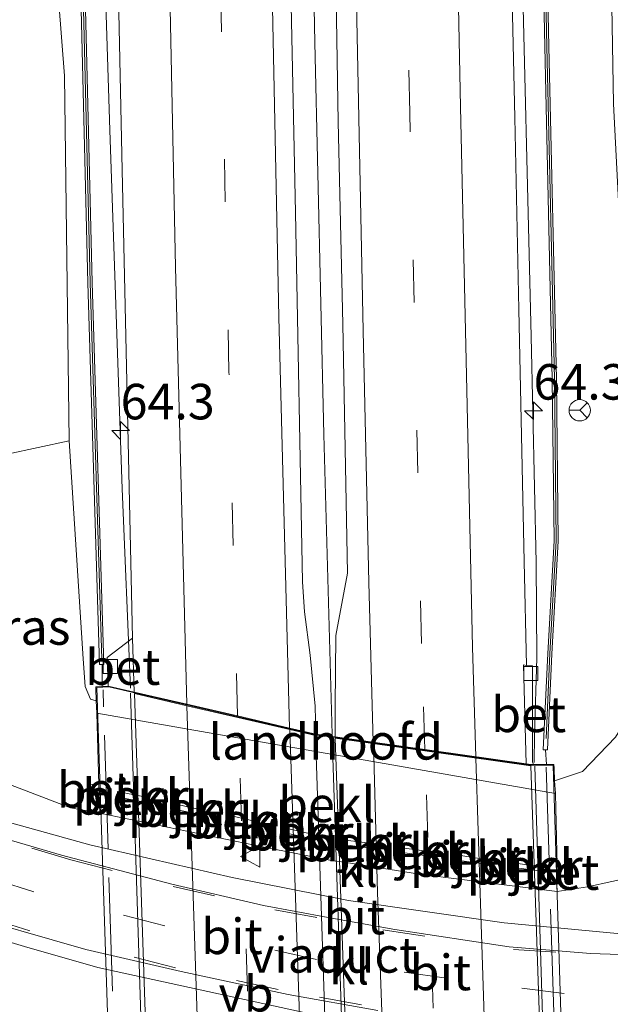
# Model space of a CAD drawing. Units: metres. Extents: x 197449 to 200000, y 389658 to 393751.
# Drawn here: x 197493 to 197534, y 393486 to 393555 of the extents above; entities that cross this region are included whole.
import ezdxf
from ezdxf.enums import TextEntityAlignment as Align

# ---------------------------------------------------------------- set-up
doc = ezdxf.new("R2010")
doc.units = ezdxf.units.M
doc.linetypes.add('IE-TERREINAFSCHEIDING', pattern=[10, 8, -2])
doc.linetypes.add('VW-3-9_STREEP', pattern=[12, 3, -9])
doc.layers.get('0').update_dxf_attribs({"lineweight": 25})
for name, color, linetype, lineweight in [('B-ME-AM-KILOMETR-S-B1', 7, 'Continuous', 18), ('B-ME-BV-GELEIDECONSTRUCTIE-GELEIDERAIL-L-B1', 213, 'BV-GELEIDERAIL', 18), ('B-ME-BV-GELEIDECONSTRUCTIE-GELEIDERAIL-L-B2', 213, 'BV-GELEIDERAIL', 18), ('B-ME-GR-BOMENSTRUIKEN-GV-B6', 93, 'Continuous', 18), ('B-ME-GW-KRUINLIJN-L-B1', 93, 'Continuous', 18), ('B-ME-GW-TEENLIJN-L-B1', 93, 'Continuous', 18), ('B-ME-IE-GRASLAND-GV-B6', 93, 'Continuous', 18), ('B-ME-IE-TERREINAFSCHEIDING-RASTERHEKWERK-L-B1', 8, 'IE-TERREINAFSCHEIDING', 18), ('B-ME-IE-TERREINAFSCHEIDING-RASTERHEKWERK-L-B2', 8, 'IE-TERREINAFSCHEIDING', 18), ('B-ME-KW-GELUIDSWERING-GV-B6', 8, 'Continuous', 18), ('B-ME-KW-LANDHOOFD-GV-B6', 173, 'Continuous', 18), ('B-ME-KW-PIJLER-GV-B6', 173, 'Continuous', 18), ('B-ME-KW-SCHERM-L-B1', 8, 'Continuous', 18), ('B-ME-KW-VIADUCT-GV-B7', 173, 'Continuous', 18), ('B-ME-OB-BEKLEDING-GV-B6', 253, 'Continuous', 18), ('B-ME-VH-VERH_SOORT-BETON-OVERIG-GV-B6', 8, 'IE-TERREINAFSCHEIDING-NATUURLIJK-HOUTWAL', 18), ('B-ME-VH-VERH_SOORT-BITUMEN-GV-B6', 8, 'IE-TERREINAFSCHEIDING-NATUURLIJK-HOUTWAL', 18), ('B-ME-VH-VERH_SOORT-BITUMEN-GV-B7', 8, 'IE-TERREINAFSCHEIDING-NATUURLIJK-HOUTWAL', 18), ('B-ME-VH-VERH_SOORT-KLINKERS-GV-B6', 8, 'IE-TERREINAFSCHEIDING-NATUURLIJK-HOUTWAL', 18), ('B-ME-VV-KOLK-S-B1', 8, 'Continuous', 18), ('B-ME-VW-MARKERING-39STREEP-015-L-B1', 255, 'VW-3-9_STREEP', 18), ('B-ME-VW-MARKERING-39STREEP-015-L-B2', 255, 'VW-3-9_STREEP', 18), ('B-ME-VW-MARKERING-STREEP-015-L-B1', 7, 'Continuous', 18), ('B-ME-VW-MARKERING-STREEP-015-L-B2', 7, 'Continuous', 18), ('B-ME-VW-MEUBILAIR_WEGMEUBILAIR-RONA-S-B1', 8, 'Continuous', 18), ('B-ME-VW-MEUBILAIR_WEGMEUBILAIR-VERKEERSBORD-S-B1', 8, 'Continuous', 18)]:
    doc.layers.add(name, color=color, linetype=linetype, lineweight=lineweight)
doc.styles.add('NLCS-ISO', font='NLCS-ISO.TTF')
doc.linetypes.add('BV-GELEIDERAIL', pattern='A,10,-3,[108,NLCS.SHX,S=1,R=0,X=0,Y=0],-3', length=16)
doc.linetypes.add('IE-TERREINAFSCHEIDING-NATUURLIJK-HOUTWAL', pattern='A,7,-1.5,[67,NLCS.SHX,S=0.75,R=45,X=0,Y=0],-1.5,7,-1.5,[70,NLCS.SHX,S=0.75,R=0,X=0,Y=0],-1.5', length=20)

# ---------------------------------------------------------------- blocks, each defined once
blk = doc.blocks.new('verkeersbord')
for p, q in [((0, 0.75), (-0.75, -0.625)), ((0.75, -0.625), (0, 0.75)), ((-0.75, -0.625), (0.75, -0.625))]:
    blk.add_line(p, q)
blk = doc.blocks.new('wegwijzer')
for q in [(0, 0.75), (-0.53, -0.53), (0.53, -0.53)]:
    blk.add_line((0, 0), q)
blk.add_circle((0, 0), 0.75)
blk = doc.blocks.new('hecto')
for p, q in [((0, 0.625), (-0.625, 0)), ((0, -0.625), (0, 0.625)), ((-0.625, 0), (0.625, 0)), ((0.625, 0), (0, -0.625))]:
    blk.add_line(p, q)
blk = doc.blocks.new('kolk')
blk.add_lwpolyline([(-0.5, -0.5), (0.5, -0.5), (0.5, 0.5), (-0.5, 0.5)], close=True)

msp = doc.modelspace()

# ---------------------------------------------------------------- linework, layer by layer
at = {"layer": 'B-ME-BV-GELEIDECONSTRUCTIE-GELEIDERAIL-L-B1'}
for points in [[(197500.405, 393508.114, 29.342), (197499.821, 393522.142, 29.342), (197498.963, 393547.376, 29.284), (197498.214, 393570.26, 29.165), (197497.688, 393596.712, 29.074), (197497.201, 393623.446, 28.943), (197496.673, 393648.718, 28.712), (197496.2, 393673.982, 28.51), (197495.613, 393700.548, 28.21), (197495.188, 393720.612, 27.901), (197494.597, 393747.299, 27.617), (197494.531, 393750, 27.586)], [(197514.597, 393504.865, 29.688), (197514.022, 393525.968, 29.61), (197513.387, 393553.543, 29.515), (197512.832, 393581.585, 29.412), (197512.227, 393609.671, 29.165), (197511.681, 393637.626, 28.98), (197511.167, 393662.958, 28.84), (197510.636, 393686.893, 28.642), (197510.047, 393713.508, 28.366), (197509.547, 393739.148, 28.016), (197509.239, 393750, 27.889)], [(197523.971, 393750, 27.628), (197524.39, 393732.995, 27.81), (197525.014, 393704.871, 28.156), (197525.645, 393674.797, 28.477), (197526.288, 393645.38, 28.696), (197526.752, 393617.418, 28.889), (197527.337, 393589.395, 29.037), (197527.88, 393562.752, 29.227), (197528.605, 393532.857, 29.334), (197528.969, 393516.956, 29.371), (197529.008, 393510.254, 29.375), (197528.846, 393504.813, 29.4), (197528.824, 393502.893, 29.404)]]:
    msp.add_polyline3d(points, dxfattribs=at)
at = {"layer": 'B-ME-BV-GELEIDECONSTRUCTIE-GELEIDERAIL-L-B2'}
for p, q in [((197500.404, 393507.778, 29.342), (197501.425, 393476.373, 29.35)), ((197515.649, 393473.177, 29.733), (197514.608, 393504.628, 29.688)), ((197528.862, 393502.624, 29.379), (197529.854, 393471.131, 29.383))]:
    msp.add_line(p, q, dxfattribs=at)
at = {"layer": 'B-ME-GR-BOMENSTRUIKEN-GV-B6'}
msp.add_polyline3d([(197488.735, 393637.29, 28.321), (197489.322, 393632.278, 28.37), (197491.071, 393630.391, 29.511), (197491.073, 393628.583, 29.618), (197491.639, 393611.237, 30.079), (197491.816, 393591.285, 30.116), (197492.69, 393582.696, 29.931), (197493.296, 393576.789, 28.189), (197494.172, 393571.766, 28.226), (197495.763, 393551.204, 28.238), (197496.091, 393525.512, 28.284), (197487.337, 393523.636, 23.375), (197486.981, 393547.017, 23.148), (197486.701, 393549.954, 23.078), (197485.933, 393553.791, 23.017), (197484.782, 393559.579, 22.992), (197484.867, 393560.544, 22.992), (197484.019, 393564.925, 22.992), (197481.08, 393578.266, 23.173), (197478.638, 393588.931, 23.321), (197477.843, 393595.085, 23.276), (197477.471, 393606.146, 23.247), (197478.237, 393639.796, 23.692)], dxfattribs=at)
at = {"layer": 'B-ME-GW-KRUINLIJN-L-B1'}
for points in [[(197530.282, 393750, 26.626), (197530.651, 393731.704, 26.809), (197531.307, 393702.192, 27.131), (197532.345, 393671.934, 27.304), (197532.997, 393640.717, 27.637), (197533.213, 393607.378, 28.004), (197533.912, 393578.116, 28.045), (197534.401, 393549.239, 28.436), (197535.718, 393523.651, 28.284), (197536.564, 393510.173, 28.317), (197536.255, 393507.405, 28.317), (197534.555, 393504.665, 28.354), (197532.214, 393502.267, 28.42), (197530.255, 393501.605, 28.395)], [(197498, 393507.225, 28.173), (197497.597, 393507.345, 28.284), (197497.208, 393508.232, 28.329), (197497.067, 393510.182, 28.362), (197496.091, 393525.512, 28.284)]]:
    msp.add_polyline3d(points, dxfattribs=at)
at = {"layer": 'B-ME-GW-TEENLIJN-L-B1'}
for points in [[(197530.445, 393493.805, 23.445), (197532.567, 393494.151, 23.445), (197536.008, 393494.887, 23.445), (197537.972, 393495.598, 23.4), (197540.544, 393496.948, 23.342), (197542.715, 393499.18, 23.35), (197544.284, 393501.678, 23.268), (197545.468, 393504.573, 23.169), (197545.501, 393507.085, 23.148)], [(197488.098, 393504.407, 23.478), (197488.942, 393503.179, 23.519), (197491.97, 393501.32, 23.54), (197496.187, 393499.706, 23.564), (197498.256, 393499.337, 23.519)]]:
    msp.add_polyline3d(points, dxfattribs=at)
at = {"layer": 'B-ME-IE-GRASLAND-GV-B6'}
for points in [[(197492.718, 393643.236, 28.304), (197495.452, 393633.827, 28.127), (197495.555, 393626.688, 28.21), (197495.995, 393600.387, 28.345), (197496.61, 393569.339, 28.362), (197497.408, 393536.646, 28.448), (197498.235, 393509.782, 28.448), (197498.414, 393509.788, 28.448), (197498.418, 393508.239, 28.441), (197497.974, 393508.204, 28.37), (197497.977, 393508.103, 28.366), (197498, 393507.225, 28.173)], [(197513.169, 393642.283, 28.204), (197513.502, 393625.407, 28.328), (197513.859, 393609.365, 28.466), (197514.149, 393592.75, 28.545), (197514.493, 393576.648, 28.615), (197514.795, 393562.503, 28.656), (197515.03, 393547.965, 28.714), (197515.363, 393533.72, 28.778), (197515.676, 393516.204, 28.779), (197514.869, 393511.82, 28.872), (197514.807, 393506.823, 28.81), (197514.816, 393504.691, 28.873), (197513.457, 393504.881, 28.868), (197513.395, 393506.843, 28.864), (197513.06, 393510.445, 28.885), (197512.652, 393513.489, 28.823), (197512.52, 393515.599, 28.823), (197512.013, 393541.59, 28.745), (197511.431, 393569.634, 28.696), (197510.859, 393601.259, 28.564), (197510.191, 393634.125, 28.251)], [(197527.74, 393641.241, 27.868), (197528.398, 393612.103, 28.086), (197528.928, 393583.459, 28.214), (197529.559, 393553.26, 28.436), (197530.097, 393529.854, 28.436), (197530.219, 393518.477, 28.436), (197529.769, 393510.556, 28.485), (197529.453, 393503.791, 28.498), (197529.61, 393503.784, 28.498), (197529.68, 393502.748, 28.665), (197528.772, 393502.752, 28.711), (197528.712, 393502.927, 28.464), (197528.702, 393509.692, 28.445), (197528.278, 393509.711, 28.483), (197528.12, 393517.024, 28.465), (197527.746, 393534.761, 28.502), (197527.453, 393548.269, 28.461), (197527.121, 393562.676, 28.399), (197526.884, 393577.608, 28.351), (197526.564, 393594.433, 28.247), (197526.289, 393609.44, 28.181), (197525.923, 393625.751, 28.071), (197525.592, 393642.479, 27.956)], [(197532.997, 393640.717, 27.637), (197533.213, 393607.378, 28.004), (197533.912, 393578.116, 28.045), (197534.401, 393549.239, 28.436), (197535.718, 393523.651, 28.284), (197536.564, 393510.173, 28.317), (197536.255, 393507.405, 28.317), (197534.555, 393504.665, 28.354), (197532.214, 393502.267, 28.42), (197530.255, 393501.605, 28.395), (197530.215, 393502.487, 28.605), (197530.199, 393502.746, 28.638), (197529.68, 393502.748, 28.665), (197529.61, 393503.784, 28.498), (197529.753, 393503.777, 28.498), (197530.069, 393510.54, 28.498), (197530.519, 393518.471, 28.444), (197530.397, 393529.86, 28.399), (197529.859, 393553.266, 28.313), (197529.228, 393583.465, 28.148), (197528.698, 393612.109, 28.045), (197528.04, 393641.247, 27.744)], [(197498.418, 393508.239, 28.441), (197498.414, 393509.788, 28.448), (197498.535, 393509.792, 28.448), (197497.708, 393536.654, 28.444), (197496.91, 393569.345, 28.317), (197496.295, 393600.393, 28.263), (197495.855, 393626.692, 28.14), (197495.752, 393633.871, 28.086), (197494.266, 393638.998, 28.086), (197495.676, 393639.326, 28.028), (197497.32, 393639.331, 27.994), (197497.953, 393607.609, 28.28), (197498.397, 393575.623, 28.378), (197499.157, 393575.677, 28.378), (197499.83, 393544.551, 28.556), (197500.549, 393511.633, 28.556), (197498.761, 393510.274, 28.481), (197498.844, 393508.272, 28.51), (197498.418, 393508.239, 28.441)], [(197498, 393507.225, 28.173), (197497.597, 393507.345, 28.284), (197497.208, 393508.232, 28.329), (197497.067, 393510.182, 28.362), (197496.091, 393525.512, 28.284), (197495.763, 393551.204, 28.238), (197494.172, 393571.766, 28.226), (197493.296, 393576.789, 28.189), (197494.441, 393577.03, 28.247), (197495.435, 393577.922, 28.247), (197495.802, 393580.115, 28.247), (197495.527, 393599.539, 28.317), (197495.164, 393620.269, 28.296), (197494.665, 393630.186, 28.214), (197494.088, 393631.785, 28.214), (197492.662, 393632.831, 28.214), (197490.766, 393632.736, 28.321), (197489.322, 393632.278, 28.37), (197488.735, 393637.29, 28.321)], [(197498, 393507.225, 28.173), (197498.037, 393506.365, 27.526), (197498.177, 393501.354, 24.462), (197497.523, 393501.357, 24.437), (197497.523, 393500.595, 24.38), (197498.194, 393500.587, 24.285), (197498.256, 393499.337, 23.519), (197496.187, 393499.706, 23.564), (197491.97, 393501.32, 23.54), (197488.942, 393503.179, 23.519), (197488.098, 393504.407, 23.478), (197487.592, 393506.383, 23.49), (197487.337, 393523.636, 23.375), (197496.091, 393525.512, 28.284), (197497.067, 393510.182, 28.362), (197497.208, 393508.232, 28.329), (197497.597, 393507.345, 28.284), (197498, 393507.225, 28.173)], [(197538.165, 393490.537, 23.515), (197526.707, 393491.606, 23.519), (197515.761, 393493.189, 23.527), (197507.569, 393494.798, 23.527), (197497.553, 393497.088, 23.527), (197489.602, 393499.296, 23.478), (197488.852, 393500.999, 23.478), (197488.098, 393504.407, 23.478), (197488.942, 393503.179, 23.519), (197491.97, 393501.32, 23.54), (197496.187, 393499.706, 23.564), (197498.256, 393499.337, 23.519), (197509.823, 393496.937, 23.346), (197514.447, 393496.027, 23.371), (197515.59, 393495.862, 23.379), (197520.759, 393495.04, 23.408), (197530.445, 393493.805, 23.445), (197532.567, 393494.151, 23.445), (197536.008, 393494.887, 23.445)], [(197536.008, 393494.887, 23.445), (197532.567, 393494.151, 23.445), (197530.445, 393493.805, 23.445), (197530.4, 393494.788, 24.392), (197531.14, 393494.839, 24.425), (197531.087, 393495.591, 24.503), (197530.428, 393495.56, 24.47), (197530.312, 393500.718, 27.868), (197530.255, 393501.605, 28.395), (197532.214, 393502.267, 28.42), (197534.555, 393504.665, 28.354)], [(197474.723, 393495.76, 23.453), (197485.137, 393492.285, 23.523), (197492.942, 393489.947, 23.527), (197498.101, 393488.469, 23.527), (197514.348, 393484.924, 23.527)]]:
    msp.add_polyline3d(points, dxfattribs=at)
at = {"layer": 'B-ME-IE-TERREINAFSCHEIDING-RASTERHEKWERK-L-B1'}
for p, q in [((197498.414, 393509.788, 28.448), (197498.418, 393508.239, 28.441)), ((197529.61, 393503.784, 28.498), (197529.68, 393502.748, 28.665))]:
    msp.add_line(p, q, dxfattribs=at)
at = {"layer": 'B-ME-IE-TERREINAFSCHEIDING-RASTERHEKWERK-L-B2'}
for p, q in [((197499.464, 393476.817, 28.675), (197498.471, 393508.009, 28.794)), ((197529.659, 393502.569, 28.798), (197530.663, 393471.098, 28.794))]:
    msp.add_line(p, q, dxfattribs=at)
at = {"layer": 'B-ME-KW-GELUIDSWERING-GV-B6'}
for points in [[(197495.752, 393633.871, 28.086), (197495.855, 393626.692, 28.14), (197496.295, 393600.393, 28.263), (197496.91, 393569.345, 28.317), (197497.708, 393536.654, 28.444), (197498.535, 393509.792, 28.448), (197498.414, 393509.788, 28.448), (197498.235, 393509.782, 28.448), (197497.408, 393536.646, 28.448), (197496.61, 393569.339, 28.362), (197495.995, 393600.387, 28.345), (197495.555, 393626.688, 28.21), (197495.452, 393633.827, 28.127), (197492.718, 393643.236, 28.304)], [(197528.04, 393641.247, 27.744), (197528.698, 393612.109, 28.045), (197529.228, 393583.465, 28.148), (197529.859, 393553.266, 28.313), (197530.397, 393529.86, 28.399), (197530.519, 393518.471, 28.444), (197530.069, 393510.54, 28.498), (197529.753, 393503.777, 28.498), (197529.61, 393503.784, 28.498), (197529.453, 393503.791, 28.498), (197529.769, 393510.556, 28.485), (197530.219, 393518.477, 28.436), (197530.097, 393529.854, 28.436), (197529.559, 393553.26, 28.436), (197528.928, 393583.459, 28.214), (197528.398, 393612.103, 28.086), (197527.74, 393641.241, 27.868)]]:
    msp.add_polyline3d(points, dxfattribs=at)
at = {"layer": 'B-ME-KW-LANDHOOFD-GV-B6'}
msp.add_polyline3d([(197498, 393507.225, 28.173), (197497.977, 393508.103, 28.366), (197497.974, 393508.204, 28.37), (197498.418, 393508.239, 28.441), (197498.844, 393508.272, 28.51), (197500.667, 393507.849, 28.593), (197504.363, 393506.991, 28.638), (197507.934, 393506.163, 28.716), (197511.605, 393505.311, 28.893), (197513.457, 393504.881, 28.868), (197514.816, 393504.691, 28.873), (197528.248, 393502.803, 28.562), (197528.602, 393502.753, 28.72), (197528.772, 393502.752, 28.711), (197529.68, 393502.748, 28.665), (197530.199, 393502.746, 28.638), (197530.215, 393502.487, 28.605), (197530.255, 393501.605, 28.395), (197530.312, 393500.718, 27.868), (197498.037, 393506.365, 27.526), (197498, 393507.225, 28.173)], dxfattribs=at)
at = {"layer": 'B-ME-KW-PIJLER-GV-B6'}
for points in [[(197501.371, 393500.104, 24.293), (197499.46, 393500.486, 24.293), (197499.483, 393500.846, 24.474), (197501.389, 393500.467, 24.474), (197501.371, 393500.104, 24.293)], [(197505.345, 393499.223, 24.293), (197503.333, 393499.631, 24.293), (197503.325, 393500.023, 24.483), (197505.255, 393499.582, 24.483), (197505.345, 393499.223, 24.293)], [(197509.129, 393498.411, 24.293), (197507.174, 393498.831, 24.293), (197507.199, 393499.201, 24.503), (197509.128, 393498.767, 24.503), (197509.129, 393498.411, 24.293)], [(197513.01, 393497.563, 24.314), (197511.064, 393497.985, 24.314), (197511.039, 393498.332, 24.528), (197512.982, 393497.907, 24.528), (197513.01, 393497.563, 24.314)], [(197517.086, 393496.878, 24.334), (197515.168, 393497.153, 24.339), (197515.131, 393497.473, 24.52), (197517.077, 393497.239, 24.52), (197517.086, 393496.878, 24.334)], [(197519.154, 393496.935, 24.549), (197521.068, 393496.667, 24.549), (197521.105, 393496.343, 24.367), (197519.186, 393496.616, 24.367), (197519.154, 393496.935, 24.549)], [(197525.106, 393495.784, 24.334), (197523.195, 393496.053, 24.334), (197523.21, 393496.43, 24.549), (197525.113, 393496.116, 24.549), (197525.106, 393495.784, 24.334)], [(197529.115, 393495.272, 24.334), (197527.22, 393495.52, 24.334), (197527.195, 393495.863, 24.557), (197529.117, 393495.579, 24.557), (197529.115, 393495.272, 24.334)]]:
    msp.add_polyline3d(points, dxfattribs=at)
at = {"layer": 'B-ME-KW-SCHERM-L-B1'}
for points in [[(197498.38, 393510.149, 31.031), (197497.558, 393536.65, 31.01), (197496.76, 393569.342, 30.771), (197496.145, 393600.39, 30.528), (197495.705, 393626.69, 30.495), (197495.602, 393633.849, 30.421), (197492.264, 393645.427, 30.425), (197492.295, 393649.156, 30.755), (197491.566, 393684.983, 30.45), (197490.965, 393712.931, 30.17), (197490.364, 393741.214, 29.98), (197490.137, 393750, 29.875)], [(197525.519, 393750, 29.231), (197526.072, 393727.375, 29.503), (197526.699, 393699.06, 29.849), (197527.352, 393668.735, 30.178), (197527.89, 393641.244, 30.578), (197528.548, 393612.106, 30.631), (197529.078, 393583.462, 30.623), (197529.709, 393553.263, 30.755), (197530.247, 393529.857, 31.578), (197530.369, 393518.474, 31.574), (197529.919, 393510.548, 30.907), (197529.652, 393504.577, 30.75)]]:
    msp.add_polyline3d(points, dxfattribs=at)
at = {"layer": 'B-ME-KW-VIADUCT-GV-B7'}
msp.add_polyline3d([(197530.148, 393502.689, 28.831), (197531.145, 393470.895, 28.774), (197529.678, 393471.105, 28.704), (197529.642, 393471.676, 28.7), (197515.912, 393473.376, 28.943), (197515.94, 393473.037, 28.943), (197514.469, 393473.215, 28.938), (197514.461, 393473.676, 28.938), (197501.147, 393476.331, 28.613), (197499.058, 393476.706, 28.609), (197498.026, 393508.157, 28.609), (197498.883, 393508.212, 28.609), (197513.448, 393504.832, 28.868), (197514.809, 393504.641, 28.873), (197528.598, 393502.703, 28.72), (197530.148, 393502.689, 28.831)], dxfattribs=at)
at = {"layer": 'B-ME-OB-BEKLEDING-GV-B6'}
for points in [[(197498.037, 393506.365, 27.526), (197530.312, 393500.718, 27.868), (197530.428, 393495.56, 24.47), (197530.4, 393494.788, 24.392), (197530.445, 393493.805, 23.445), (197520.759, 393495.04, 23.408), (197515.59, 393495.862, 23.379), (197514.447, 393496.027, 23.371), (197509.823, 393496.937, 23.346), (197498.256, 393499.337, 23.519), (197498.194, 393500.587, 24.285), (197498.177, 393501.354, 24.462), (197498.037, 393506.365, 27.526)], [(197499.46, 393500.486, 24.293), (197501.371, 393500.104, 24.293), (197501.389, 393500.467, 24.474), (197499.483, 393500.846, 24.474), (197499.46, 393500.486, 24.293)], [(197503.333, 393499.631, 24.293), (197505.345, 393499.223, 24.293), (197505.255, 393499.582, 24.483), (197503.325, 393500.023, 24.483), (197503.333, 393499.631, 24.293)], [(197507.174, 393498.831, 24.293), (197509.129, 393498.411, 24.293), (197509.128, 393498.767, 24.503), (197507.199, 393499.201, 24.503), (197507.174, 393498.831, 24.293)], [(197511.064, 393497.985, 24.314), (197513.01, 393497.563, 24.314), (197512.982, 393497.907, 24.528), (197511.039, 393498.332, 24.528), (197511.064, 393497.985, 24.314)], [(197515.168, 393497.153, 24.339), (197517.086, 393496.878, 24.334), (197517.077, 393497.239, 24.52), (197515.131, 393497.473, 24.52), (197515.168, 393497.153, 24.339)], [(197519.154, 393496.935, 24.549), (197519.186, 393496.616, 24.367), (197521.105, 393496.343, 24.367), (197521.068, 393496.667, 24.549), (197519.154, 393496.935, 24.549)], [(197523.21, 393496.43, 24.549), (197523.195, 393496.053, 24.334), (197525.106, 393495.784, 24.334), (197525.113, 393496.116, 24.549), (197523.21, 393496.43, 24.549)], [(197527.195, 393495.863, 24.557), (197527.22, 393495.52, 24.334), (197529.115, 393495.272, 24.334), (197529.117, 393495.579, 24.557), (197527.195, 393495.863, 24.557)]]:
    msp.add_polyline3d(points, dxfattribs=at)
at = {"layer": 'B-ME-VH-VERH_SOORT-BETON-OVERIG-GV-B6'}
for points in [[(197498.844, 393508.272, 28.51), (197498.761, 393510.274, 28.481), (197500.549, 393511.633, 28.556), (197500.667, 393507.849, 28.593), (197498.844, 393508.272, 28.51)], [(197528.772, 393502.752, 28.711), (197528.602, 393502.753, 28.72), (197528.248, 393502.803, 28.562), (197528.067, 393509.769, 28.54), (197528.278, 393509.711, 28.483), (197528.702, 393509.692, 28.445), (197528.712, 393502.927, 28.464), (197528.772, 393502.752, 28.711)], [(197498.194, 393500.587, 24.285), (197497.523, 393500.595, 24.38), (197497.523, 393501.357, 24.437), (197498.177, 393501.354, 24.462), (197498.194, 393500.587, 24.285)], [(197530.428, 393495.56, 24.47), (197531.087, 393495.591, 24.503), (197531.14, 393494.839, 24.425), (197530.4, 393494.788, 24.392), (197530.428, 393495.56, 24.47)]]:
    msp.add_polyline3d(points, dxfattribs=at)
at = {"layer": 'B-ME-VH-VERH_SOORT-BITUMEN-GV-B6'}
for points in [[(197510.191, 393634.125, 28.251), (197510.859, 393601.259, 28.564), (197511.431, 393569.634, 28.696), (197512.013, 393541.59, 28.745), (197512.52, 393515.599, 28.823), (197512.652, 393513.489, 28.823), (197513.06, 393510.445, 28.885), (197513.395, 393506.843, 28.864), (197513.457, 393504.881, 28.868), (197511.605, 393505.311, 28.893), (197507.934, 393506.163, 28.716), (197504.363, 393506.991, 28.638), (197500.667, 393507.849, 28.593), (197500.549, 393511.633, 28.556), (197499.83, 393544.551, 28.556), (197499.157, 393575.677, 28.378), (197498.419, 393615.688, 28.226), (197497.737, 393647.761, 27.93)], [(197525.592, 393642.479, 27.956), (197525.923, 393625.751, 28.071), (197526.289, 393609.44, 28.181), (197526.564, 393594.433, 28.247), (197526.884, 393577.608, 28.351), (197527.121, 393562.676, 28.399), (197527.453, 393548.269, 28.461), (197527.746, 393534.761, 28.502), (197528.12, 393517.024, 28.465), (197528.278, 393509.711, 28.483), (197528.067, 393509.769, 28.54), (197528.248, 393502.803, 28.562), (197514.816, 393504.691, 28.873), (197514.807, 393506.823, 28.81), (197514.869, 393511.82, 28.872), (197515.676, 393516.204, 28.779), (197515.363, 393533.72, 28.778), (197515.03, 393547.965, 28.714), (197514.795, 393562.503, 28.656), (197514.493, 393576.648, 28.615), (197514.149, 393592.75, 28.545), (197513.859, 393609.365, 28.466), (197513.502, 393625.407, 28.328), (197513.169, 393642.283, 28.204)], [(197517.818, 393485.439, 23.573), (197511.506, 393486.574, 23.573), (197503.979, 393488.189, 23.573), (197497.271, 393489.734, 23.573), (197487.917, 393492.414, 23.531), (197467.661, 393499.072, 23.49), (197453.32, 393503.925, 23.49), (197453.369, 393504.078, 23.49), (197454.122, 393506.536, 23.548), (197454.919, 393509.233, 23.523), (197454.937, 393509.384, 23.523), (197469.511, 393504.536, 23.523), (197484.331, 393499.665, 23.498), (197495.544, 393496.361, 23.498), (197503.319, 393494.337, 23.437), (197509.766, 393492.834, 23.449), (197514.309, 393491.984, 23.461), (197519.008, 393491.133, 23.461), (197527.048, 393489.931, 23.461), (197532.786, 393489.465, 23.494), (197542.449, 393489.124, 23.494)]]:
    msp.add_polyline3d(points, dxfattribs=at)
at = {"layer": 'B-ME-VH-VERH_SOORT-BITUMEN-GV-B7'}
for points in [[(197514.45, 393473.729, 28.937), (197512.66, 393474.086, 28.893), (197509.076, 393474.801, 28.778), (197505.417, 393475.53, 28.646), (197501.754, 393476.243, 28.622), (197500.678, 393507.744, 28.593), (197504.374, 393506.887, 28.638), (197507.966, 393506.053, 28.716), (197511.62, 393505.205, 28.893), (197513.439, 393504.783, 28.868), (197514.45, 393473.729, 28.937)], [(197529.635, 393471.724, 28.702), (197515.92, 393473.435, 28.937), (197514.802, 393504.591, 28.873), (197528.594, 393502.653, 28.72), (197529.635, 393471.724, 28.702)]]:
    msp.add_polyline3d(points, dxfattribs=at)
at = {"layer": 'B-ME-VH-VERH_SOORT-KLINKERS-GV-B6'}
for points in [[(197542.449, 393489.124, 23.494), (197532.786, 393489.465, 23.494), (197527.048, 393489.931, 23.461), (197519.008, 393491.133, 23.461), (197514.309, 393491.984, 23.461), (197509.766, 393492.834, 23.449), (197503.319, 393494.337, 23.437), (197495.544, 393496.361, 23.498), (197484.331, 393499.665, 23.498), (197469.511, 393504.536, 23.523), (197454.937, 393509.384, 23.523), (197455.135, 393510.484, 23.548), (197480.203, 393502.087, 23.515), (197489.602, 393499.296, 23.478), (197497.553, 393497.088, 23.527), (197507.569, 393494.798, 23.527), (197515.761, 393493.189, 23.527), (197526.707, 393491.606, 23.519), (197538.165, 393490.537, 23.515)], [(197514.348, 393484.924, 23.527), (197498.101, 393488.469, 23.527), (197492.942, 393489.947, 23.527), (197485.137, 393492.285, 23.523), (197474.723, 393495.76, 23.453), (197470.324, 393497.01, 23.453), (197458.38, 393501.058, 23.42), (197453.056, 393502.86, 23.445), (197453.32, 393503.925, 23.49), (197467.661, 393499.072, 23.49), (197487.917, 393492.414, 23.531), (197497.271, 393489.734, 23.573), (197503.979, 393488.189, 23.573), (197511.506, 393486.574, 23.573), (197517.818, 393485.439, 23.573)]]:
    msp.add_polyline3d(points, dxfattribs=at)
at = {"layer": 'B-ME-VW-MARKERING-39STREEP-015-L-B1'}
for points in [[(197507.934, 393506.163, 28.716), (197507.338, 393530.34, 28.724), (197506.817, 393554.282, 28.675), (197506.342, 393578.19, 28.601), (197505.871, 393602.772, 28.506), (197505.407, 393627.209, 28.321), (197504.946, 393650.324, 28.173), (197504.418, 393677.894, 27.913), (197503.878, 393703.071, 27.637), (197503.301, 393727.136, 27.427), (197502.709, 393750, 27.125)], [(197521.129, 393503.804, 28.73), (197520.892, 393511.265, 28.724), (197520.066, 393548.594, 28.674), (197519.599, 393571.551, 28.59), (197519.021, 393599.917, 28.46), (197518.518, 393624.666, 28.318), (197517.997, 393650.247, 28.13), (197517.637, 393667.918, 27.979), (197517.272, 393685.41, 27.824), (197516.643, 393713.699, 27.524), (197515.903, 393744.579, 27.139), (197515.762, 393750, 27.075)], [(197454.919, 393509.233, 23.523), (197481.959, 393500.298, 23.535), (197496.204, 393496.04, 23.535), (197503.399, 393494.172, 23.535), (197510.564, 393492.534, 23.535), (197518.16, 393491.124, 23.535), (197527.358, 393489.744, 23.535), (197537.223, 393489.076, 23.515), (197551.074, 393488.892, 23.515), (197564.781, 393489.332, 23.515), (197579.277, 393490.079, 23.515)], [(197579.559, 393487.384, 23.515), (197563.539, 393486.57, 23.585), (197551.207, 393486.169, 23.564), (197539.058, 393486.171, 23.544), (197530.922, 393486.63, 23.478), (197522.647, 393487.719, 23.478), (197513.493, 393489.032, 23.478), (197502.825, 393491.392, 23.478), (197493.591, 393493.799, 23.498), (197482.085, 393497.418, 23.548), (197459.969, 393504.742, 23.548), (197454.122, 393506.536, 23.548)], [(197579.911, 393484.656, 23.498), (197562.825, 393483.768, 23.556), (197554.041, 393483.418, 23.556), (197546.558, 393483.322, 23.568), (197538.799, 393483.508, 23.589), (197534.391, 393483.809, 23.589), (197528.972, 393484.266, 23.585), (197523.517, 393484.765, 23.581), (197516.658, 393485.847, 23.581), (197510.805, 393486.929, 23.577), (197503.569, 393488.452, 23.54), (197493.32, 393491.058, 23.54), (197477.34, 393496.074, 23.511), (197462.3, 393501.113, 23.511), (197453.369, 393504.078, 23.49)]]:
    msp.add_polyline3d(points, dxfattribs=at)
at = {"layer": 'B-ME-VW-MARKERING-39STREEP-015-L-B2'}
msp.add_line((197509.076, 393474.801, 28.778), (197507.966, 393506.053, 28.716), dxfattribs=at)
msp.add_polyline3d([(197522.126, 393472.661, 28.754), (197522.087, 393473.623, 28.755), (197521.132, 393503.702, 28.73)], dxfattribs=at)
at = {"layer": 'B-ME-VW-MARKERING-STREEP-015-L-B1'}
for points in [[(197504.363, 393506.991, 28.638), (197503.563, 393537.736, 28.605), (197502.805, 393575.278, 28.473), (197502.16, 393608.911, 28.391), (197501.57, 393639.331, 28.148), (197500.938, 393670.698, 27.843), (197500.296, 393701.067, 27.493), (197499.586, 393729.414, 27.229), (197499.075, 393750, 27.018)], [(197506.301, 393750, 27.052), (197506.358, 393747.921, 27.073), (197507.172, 393713.981, 27.604), (197508.052, 393674.811, 27.995), (197508.858, 393634.288, 28.292), (197509.492, 393600.984, 28.506), (197510.135, 393568.645, 28.658), (197510.842, 393534.221, 28.77), (197511.605, 393505.311, 28.893)], [(197517.498, 393504.314, 28.816), (197517.18, 393515.565, 28.799), (197516.777, 393533.252, 28.799), (197516.167, 393563.229, 28.686), (197515.582, 393591.976, 28.57), (197515.241, 393608.768, 28.501), (197514.849, 393627.997, 28.346), (197514.555, 393642.472, 28.231), (197514.209, 393659.462, 28.121), (197513.865, 393676.227, 27.967), (197513.523, 393692.239, 27.821), (197513.179, 393707.707, 27.666), (197512.75, 393726.136, 27.447), (197512.623, 393731.441, 27.38), (197512.165, 393750, 27.159)], [(197524.717, 393503.299, 28.649), (197524.475, 393511.014, 28.637), (197524.047, 393530.115, 28.678), (197523.643, 393549.011, 28.608), (197523.259, 393567.763, 28.541), (197522.879, 393587.02, 28.46), (197522.511, 393605.294, 28.364), (197522.103, 393624.152, 28.27), (197521.734, 393643.689, 28.119), (197521.362, 393662.323, 27.967), (197520.964, 393681.234, 27.799), (197520.537, 393700.199, 27.6), (197520.09, 393719.662, 27.382), (197519.624, 393738.902, 27.158), (197519.361, 393750, 27.005)]]:
    msp.add_polyline3d(points, dxfattribs=at)
at = {"layer": 'B-ME-VW-MARKERING-STREEP-015-L-B2'}
for p, q in [((197504.374, 393506.887, 28.638), (197505.417, 393475.53, 28.646)), ((197511.62, 393505.205, 28.893), (197512.66, 393474.086, 28.893))]:
    msp.add_line(p, q, dxfattribs=at)
for points in [[(197518.531, 393473.109, 28.815), (197517.797, 393493.75, 28.832), (197517.501, 393504.212, 28.816)], [(197525.742, 393472.21, 28.666), (197525.656, 393474.19, 28.667), (197525.041, 393492.972, 28.664), (197524.72, 393503.197, 28.649)]]:
    msp.add_polyline3d(points, dxfattribs=at)

# ---------------------------------------------------------------- block references
at = {"layer": 'B-ME-AM-KILOMETR-S-B1', "rotation": 90}
for p in [(197528.77, 393527.638, 28.518), (197499.709, 393526.249, 28.584)]:
    msp.add_blockref('hecto', p, dxfattribs=at)
at = {"layer": 'B-ME-VV-KOLK-S-B1', "rotation": 90}
for p in [(197498.988, 393509.641, 28.523), (197528.588, 393509.154, 28.588)]:
    msp.add_blockref('kolk', p, dxfattribs=at)
at = {"layer": 'B-ME-VW-MEUBILAIR_WEGMEUBILAIR-RONA-S-B1', "rotation": 90}
msp.add_blockref('wegwijzer', (197532.026, 393527.671, 28.527), dxfattribs=at)
at = {"layer": 'B-ME-VW-MEUBILAIR_WEGMEUBILAIR-VERKEERSBORD-S-B1', "rotation": 90}
msp.add_blockref('verkeersbord', (197508.896, 393496.281, 23.395), dxfattribs=at)

# ---------------------------------------------------------------- texts
at = {"layer": 'B-ME-AM-KILOMETR-S-B1', "ltscale": 0.2, "style": 'NLCS-ISO'}
for p in [(197528.77, 393527.638, 28.518), (197499.709, 393526.249, 28.584)]:
    msp.add_text('64.3', height=2.5, dxfattribs=at).set_placement(p, align=Align.BOTTOM_LEFT)
at = {"layer": 'B-ME-IE-GRASLAND-GV-B6', "ltscale": 0.2, "style": 'NLCS-ISO'}
msp.add_text('gras', height=2.5, dxfattribs=at).set_placement((197492.796, 393512.424), align=Align.MIDDLE_CENTER)
at = {"layer": 'B-ME-KW-LANDHOOFD-GV-B6', "ltscale": 0.2, "style": 'NLCS-ISO'}
msp.add_text('landhoofd', height=2.5, dxfattribs=at).set_placement((197514.145, 393504.345), align=Align.MIDDLE_CENTER)
at = {"layer": 'B-ME-KW-PIJLER-GV-B6', "ltscale": 0.2, "style": 'NLCS-ISO'}
for p in [(197500.426, 393500.475), (197504.31, 393499.613), (197508.154, 393498.802), (197512.023, 393497.947), (197516.124, 393497.185), (197520.129, 393496.64), (197524.147, 393496.097), (197528.154, 393495.561)]:
    msp.add_text('pijler', height=2.5, dxfattribs=at).set_placement(p, align=Align.MIDDLE_CENTER)
at = {"layer": 'B-ME-KW-VIADUCT-GV-B7', "ltscale": 0.2, "style": 'NLCS-ISO'}
msp.add_text('viaduct', height=2.5, dxfattribs=at).set_placement((197514.675, 393489.355), align=Align.MIDDLE_CENTER)
at = {"layer": 'B-ME-OB-BEKLEDING-GV-B6', "ltscale": 0.2, "style": 'NLCS-ISO'}
for p in [(197500.426, 393500.475), (197504.31, 393499.613), (197514.218, 393499.945), (197508.154, 393498.802), (197512.023, 393497.947), (197516.124, 393497.185), (197520.129, 393496.64), (197524.147, 393496.097), (197528.154, 393495.561)]:
    msp.add_text('bekl', height=2.5, dxfattribs=at).set_placement(p, align=Align.MIDDLE_CENTER)
at = {"layer": 'B-ME-VH-VERH_SOORT-BETON-OVERIG-GV-B6', "ltscale": 0.2, "style": 'NLCS-ISO'}
for p in [(197499.866, 393509.604), (197528.433, 393506.278), (197497.855, 393500.971), (197530.762, 393495.184)]:
    msp.add_text('bet', height=2.5, dxfattribs=at).set_placement(p, align=Align.MIDDLE_CENTER)
at = {"layer": 'B-ME-VH-VERH_SOORT-BITUMEN-GV-B6', "ltscale": 0.2, "style": 'NLCS-ISO'}
msp.add_text('bit', height=2.5, dxfattribs=at).set_placement((197516.154, 393492.055), align=Align.MIDDLE_CENTER)
at = {"layer": 'B-ME-VH-VERH_SOORT-BITUMEN-GV-B7', "ltscale": 0.2, "style": 'NLCS-ISO'}
for p in [(197507.547, 393490.66), (197522.22, 393488.121)]:
    msp.add_text('bit', height=2.5, dxfattribs=at).set_placement(p, align=Align.MIDDLE_CENTER)
at = {"layer": 'B-ME-VH-VERH_SOORT-KLINKERS-GV-B6', "ltscale": 0.2, "style": 'NLCS-ISO'}
for p in [(197516.398, 393495.389), (197515.784, 393488.525)]:
    msp.add_text('kl', height=2.5, dxfattribs=at).set_placement(p, align=Align.MIDDLE_CENTER)
at = {"layer": 'B-ME-VW-MEUBILAIR_WEGMEUBILAIR-VERKEERSBORD-S-B1', "ltscale": 0.2, "style": 'NLCS-ISO'}
for p in [(197508.896, 393496.281, 23.395), (197506.599, 393484.589, 23.437)]:
    msp.add_text('vb', height=2.5, dxfattribs=at).set_placement(p, align=Align.BOTTOM_LEFT)

doc.saveas('drawing.dxf')
